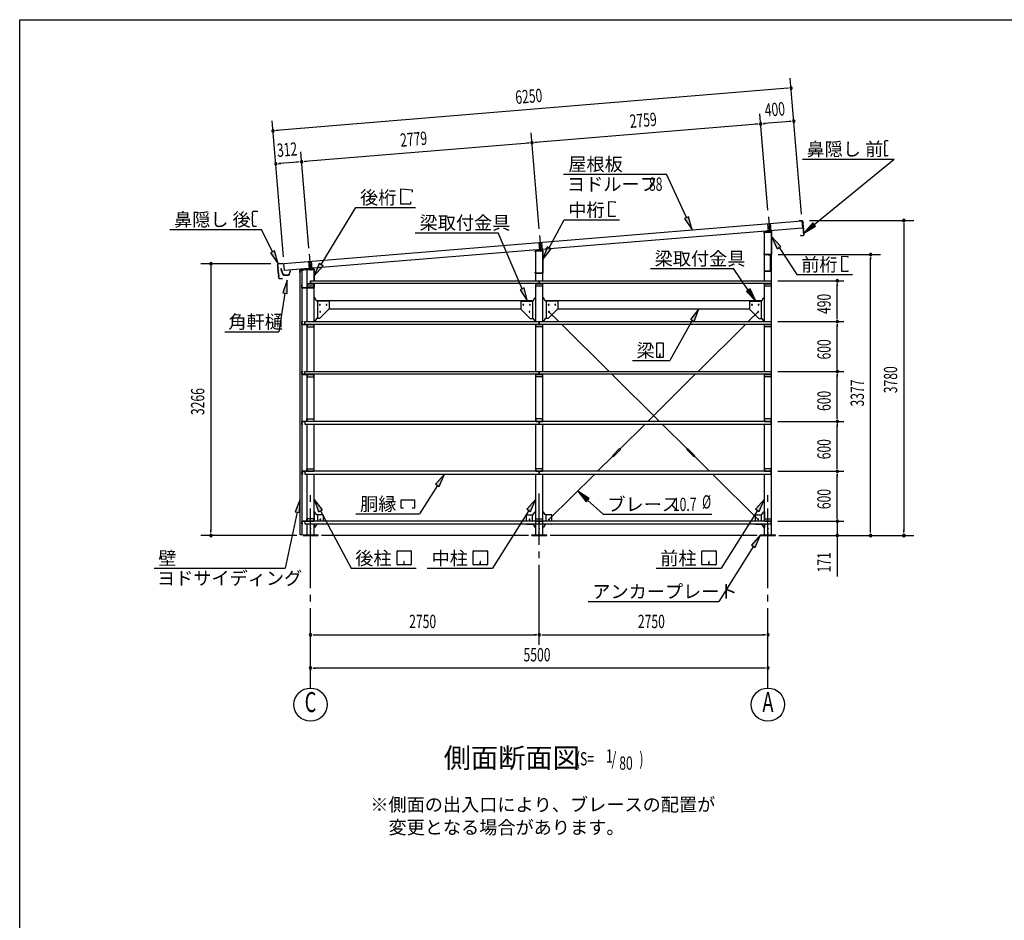
# Model space of a CAD drawing. Extents: x 868 to 33081, y 362 to 22484.
# Drawn here: x 868 to 12707, y 11656 to 22484 of the extents above; entities that cross this region are included whole.
import ezdxf
from ezdxf.enums import TextEntityAlignment as Align

# ---------------------------------------------------------------- set-up
doc = ezdxf.new("R2010")
doc.units = 0
doc.header["$LTSCALE"] = 80
doc.header["$MEASUREMENT"] = 0
for name, pattern in [('1PL-L', [56, 50, -2, 2, -2]), ('1PL-M', [15, 12, -1, 1, -1]), ('1PL-S', [4, 2.5, -0.5, 0.5, -0.5])]:
    doc.linetypes.add(name, pattern=pattern)
for name, color, linetype in [('1PL-L1', 6, '1PL-L'), ('1PL-M1', 6, '1PL-M'), ('1PL-S1', 6, '1PL-S'), ('HIKIDASHI', 6, 'CONTINUOUS'), ('KAKUNOKITOI', 3, 'CONTINUOUS'), ('SUNPOU', 4, 'CONTINUOUS'), ('U1', 3, 'CONTINUOUS'), ('U2', 4, 'CONTINUOUS'), ('U4', 6, 'CONTINUOUS'), ('WAKUSEN-01', 50, 'CONTINUOUS'), ('YANE', 3, 'CONTINUOUS')]:
    doc.layers.add(name, color=color, linetype=linetype)
doc.styles.add('00', font='ROMANS', dxfattribs={"width": 0.666667, "bigfont": 'BIGFONT'})
doc.styles.add('01', font='ROMANS', dxfattribs={"height": 3, "bigfont": 'BIGFONT'})

msp = doc.modelspace()

# ---------------------------------------------------------------- linework, layer by layer
at = {"layer": '1PL-L1'}
for p, q in [((9861, 20033), (9869, 19937)), ((9870, 20115), (9884, 19938)), ((9891, 20036), (9899, 19939)), ((7120, 19890), (7134, 19713)), ((7112, 19807), (7119, 19712)), ((7141, 19809), (7149, 19714)), ((4350, 19664), (4365, 19486)), ((4342, 19579), (4350, 19485)), ((4372, 19581), (4380, 19487))]:
    msp.add_line(p, q, dxfattribs=at)
at = {"layer": '1PL-M1'}
for p, q in [((4365, 14449), (4365, 16789)), ((7115, 14969), (7115, 16789)), ((9865, 14449), (9865, 16789))]:
    msp.add_line(p, q, dxfattribs=at)
at = {"layer": '1PL-S1'}
for p, q in [((9877, 19666), (9877, 19652)), ((9845, 19467), (9845, 19454))]:
    msp.add_line(p, q, dxfattribs=at)
at = {"layer": 'HIKIDASHI'}
for p, q in [((11267, 21016), (11267, 20986)), ((11269, 20986), (11267, 20986)), ((11267, 20971), (11268, 20901)), ((11269, 20971), (11267, 20971)), ((11269, 20986), (11269, 20971)), ((11311, 21026), (11277, 21026)), ((11270, 20901), (11268, 20901)), ((11270, 20886), (11268, 20886)), ((11268, 20886), (11268, 20856)), ((11270, 20901), (11270, 20886)), ((11308, 20846), (11278, 20846)), ((11308, 20846), (11308, 20854)), ((10279, 20808), (11381, 20808)), ((10420, 20020), (11381, 20808)), ((7406, 20627), (8647, 20627)), ((8886, 20104), (8647, 20627)), ((5449, 20265), (5449, 20449)), ((5449, 20449), (5587, 20437)), ((5587, 20437), (5587, 20409)), ((5569, 20265), (5449, 20265)), ((5569, 20293), (5569, 20265)), ((7952, 20300), (8026, 20294)), ((7952, 20116), (7952, 20300)), ((8026, 20294), (8026, 20282)), ((3668, 20140), (3667, 20170)), ((3668, 20140), (3670, 20140)), ((3670, 20125), (3670, 20140)), ((3677, 20180), (3731, 20181)), ((4493, 19540), (4911, 20225)), ((4911, 20225), (5628, 20225)), ((8026, 20127), (8026, 20116)), ((3668, 20125), (3670, 20125)), ((3669, 20055), (3668, 20125)), ((3669, 20055), (3671, 20055)), ((3670, 20010), (3669, 20040)), ((3669, 20040), (3671, 20040)), ((3671, 20040), (3671, 20055)), ((7235, 19740), (7415, 20077)), ((7415, 20077), (8082, 20077)), ((8026, 20116), (7952, 20116)), ((8910, 20115), (8862, 20093)), ((8862, 20093), (8952, 19958)), ((8952, 19958), (8910, 20115)), ((10403, 20041), (10297, 19919)), ((10437, 20000), (10403, 20041)), ((2674, 19960), (3776, 19960)), ((3680, 20000), (3715, 20001)), ((3906, 19693), (3776, 19960)), ((5625, 19922), (6623, 19922)), ((6910, 19248), (6623, 19922)), ((10297, 19919), (10437, 20000)), ((10020, 19759), (9909, 19877)), ((9909, 19877), (9976, 19729)), ((3930, 19705), (3882, 19681)), ((3882, 19681), (3976, 19549)), ((3976, 19549), (3930, 19705)), ((7211, 19753), (7159, 19599)), ((7159, 19599), (7258, 19728)), ((7258, 19728), (7211, 19753)), ((9976, 19729), (10020, 19759)), ((9998, 19744), (10214, 19419)), ((4470, 19554), (4409, 19404)), ((4516, 19526), (4470, 19554)), ((10753, 19458), (10753, 19642)), ((10753, 19642), (10827, 19636)), ((10827, 19636), (10827, 19624)), ((4409, 19404), (4516, 19526)), ((8453, 19491), (9451, 19491)), ((9628, 19233), (9451, 19491)), ((10214, 19419), (10883, 19419)), ((10827, 19458), (10753, 19458)), ((10827, 19469), (10827, 19458)), ((4083, 19354), (4032, 19200)), ((4085, 19191), (4083, 19354)), ((4058, 19196), (3985, 18732)), ((4032, 19200), (4085, 19191)), ((6935, 19259), (6886, 19238)), ((6886, 19238), (6973, 19101)), ((6973, 19101), (6935, 19259)), ((9650, 19248), (9606, 19218)), ((9606, 19218), (9718, 19101)), ((9718, 19101), (9650, 19248)), ((9033, 19007), (8932, 18881)), ((8978, 18855), (9033, 19007)), ((8955, 18868), (8684, 18386)), ((8932, 18881), (8978, 18855)), ((3335, 18732), (3985, 18732)), ((8523, 18590), (8523, 18431)), ((8603, 18596), (8529, 18596)), ((8608, 18431), (8608, 18590)), ((8235, 18386), (8684, 18386)), ((8529, 18426), (8603, 18426)), ((8568, 18466), (8564, 18466)), ((8564, 18466), (8564, 18446)), ((8566, 18426), (8566, 18456)), ((8568, 18426), (8568, 18466)), ((5975, 17021), (5868, 16899)), ((5913, 16871), (5975, 17021)), ((5890, 16885), (5676, 16541)), ((5868, 16899), (5913, 16871)), ((7715, 16727), (7579, 16815)), ((7579, 16815), (7679, 16688)), ((4239, 16720), (4180, 16569)), ((4232, 16558), (4239, 16720)), ((4507, 16591), (4408, 16720)), ((4408, 16720), (4460, 16566)), ((5454, 16611), (5454, 16710)), ((5454, 16710), (5616, 16710)), ((5616, 16710), (5616, 16611)), ((7073, 16720), (6965, 16598)), ((7011, 16570), (7073, 16720)), ((7679, 16688), (7715, 16727)), ((7697, 16707), (7883, 16537)), ((9823, 16720), (9715, 16598)), ((9761, 16570), (9823, 16720)), ((4460, 16566), (4507, 16591)), ((4483, 16579), (4853, 15889)), ((5484, 16611), (5454, 16611)), ((5616, 16611), (5586, 16611)), ((6988, 16584), (6553, 15889)), ((6965, 16598), (7011, 16570)), ((9738, 16584), (9303, 15889)), ((9715, 16598), (9761, 16570)), ((4206, 16564), (4062, 15889)), ((4180, 16569), (4232, 16558)), ((4911, 16541), (5676, 16541)), ((7883, 16537), (9191, 16537)), ((9775, 16289), (9668, 16167)), ((9713, 16139), (9775, 16289)), ((9690, 16153), (9275, 15489)), ((9668, 16167), (9713, 16139)), ((5405, 15934), (5405, 16093)), ((5410, 16099), (5569, 16099)), ((5575, 16093), (5575, 15934)), ((6321, 15934), (6321, 16093)), ((6326, 16099), (6486, 16099)), ((6491, 16093), (6491, 15934)), ((9071, 15934), (9071, 16093)), ((9076, 16099), (9236, 16099)), ((9241, 16093), (9241, 15934)), ((2486, 15889), (4062, 15889)), ((4853, 15889), (5636, 15889)), ((5569, 15929), (5410, 15929)), ((5492, 15969), (5488, 15969)), ((5488, 15969), (5488, 15949)), ((5490, 15929), (5490, 15959)), ((5492, 15929), (5492, 15969)), ((5769, 15889), (6553, 15889)), ((6486, 15929), (6326, 15929)), ((6408, 15969), (6404, 15969)), ((6404, 15969), (6404, 15949)), ((6406, 15929), (6406, 15959)), ((6408, 15929), (6408, 15969)), ((8519, 15889), (9303, 15889)), ((9236, 15929), (9076, 15929)), ((9158, 15969), (9154, 15969)), ((9154, 15969), (9154, 15949)), ((9156, 15929), (9156, 15959)), ((9158, 15929), (9158, 15969)), ((7703, 15489), (9275, 15489))]:
    msp.add_line(p, q, dxfattribs=at)
for centre, radius, start, end in [((11277, 21016), 10, 90.4336, 180.4336), ((11278, 20856), 10, 180.4336, 270.4336), ((3677, 20170), 10, 90.876, 180.876), ((3680, 20010), 10, 180.876, 270.876), ((8529, 18590), 5.2, 90, 180), ((8603, 18590), 5.2, 360, 90), ((8529, 18431), 5.2, 180, 270), ((8603, 18431), 5.2, 270, 0), ((5410, 16093), 5.2, 90, 180), ((5569, 16093), 5.2, 0, 90), ((6326, 16093), 5.2, 90, 180), ((6486, 16093), 5.2, 0, 90), ((9076, 16093), 5.2, 90, 180), ((9236, 16093), 5.2, 0, 90), ((5410, 15934), 5.2, 180, 270), ((5569, 15934), 5.2, 270, 0), ((6326, 15934), 5.2, 180, 270), ((6486, 15934), 5.2, 270, 0), ((9076, 15934), 5.2, 180, 270), ((9236, 15934), 5.2, 270, 0)]:
    msp.add_arc(centre, radius, start, end, dxfattribs=at)
for points in [[(8862, 20093), (8910, 20115), (8952, 19958)], [(10403, 20041), (10437, 20000), (10297, 19919)], [(10020, 19759), (9976, 19729), (9909, 19877)], [(3882, 19681), (3930, 19705), (3976, 19549)], [(7211, 19753), (7258, 19728), (7159, 19599)], [(4470, 19554), (4516, 19526), (4409, 19404)], [(4085, 19191), (4032, 19200), (4083, 19354)], [(6886, 19238), (6935, 19259), (6973, 19101)], [(9606, 19218), (9650, 19248), (9718, 19101)], [(8978, 18855), (8932, 18881), (9033, 19007)], [(5913, 16871), (5868, 16899), (5975, 17021)], [(7715, 16727), (7679, 16688), (7579, 16815)], [(4232, 16558), (4180, 16569), (4239, 16720)], [(4507, 16591), (4460, 16566), (4408, 16720)], [(7011, 16570), (6965, 16598), (7073, 16720)], [(9761, 16570), (9715, 16598), (9823, 16720)], [(9713, 16139), (9668, 16167), (9775, 16289)]]:
    msp.add_solid(points, dxfattribs=at)
at = {"layer": 'KAKUNOKITOI'}
for p, q in [((4014, 19488), (4007, 19487)), ((4007, 19487), (4007, 19476)), ((4007, 19476), (4014, 19477)), ((4014, 19477), (4016, 19461)), ((4016, 19470), (4015, 19488)), ((4016, 19461), (4023, 19457)), ((4022, 19470), (4017, 19470)), ((4017, 19462), (4017, 19468)), ((4017, 19468), (4021, 19468)), ((4025, 19458), (4017, 19462)), ((4021, 19468), (4021, 19463)), ((4021, 19463), (4022, 19463)), ((4022, 19463), (4022, 19469)), ((4023, 19457), (4027, 19430)), ((4028, 19430), (4025, 19458)), ((4037, 19424), (4035, 19424)), ((4115, 19462), (4110, 19424)), ((4112, 19421), (4115, 19450)), ((4123, 19462), (4115, 19462)), ((4115, 19451), (4123, 19451)), ((4123, 19451), (4123, 19462)), ((4044, 19412), (4102, 19412)), ((4098, 19414), (4047, 19414))]:
    msp.add_line(p, q, dxfattribs=at)
for centre, radius, start, end in [((4007, 19487), 0.2, 97.125, 180), ((4007, 19476), 0.2, 180, 277.125), ((4014, 19488), 0.5, 5.2075, 97.125), ((4017, 19470), 0.5, 185.2075, 270), ((4022, 19469), 0.5, 0, 90), ((4035, 19431), 8, 186.78, 263.5689), ((4035, 19431), 6.65, 186.9877, 270), ((4044, 19422), 10, 177.3499, 270), ((4037, 19414), 10, 357.6379, 90.2855), ((4108, 19414), 10, 76.8519, 182.3621), ((4102, 19422), 10, 270, 353.7244), ((4115, 19462), 0.5, 90, 173.7244), ((4115, 19450), 0.2, 90, 173.7244), ((4123, 19462), 0.2, 0, 90), ((4123, 19451), 0.2, 270, 0)]:
    msp.add_arc(centre, radius, start, end, dxfattribs=at)
at = {"layer": 'SUNPOU'}
for p, q in [((10268, 20147), (10133, 21782)), ((10103, 21659), (3954, 21153)), ((10113, 21660), (10083, 21658)), ((9863, 20194), (9767, 21351)), ((4039, 19634), (3904, 21269)), ((9737, 21228), (7067, 21008)), ((9747, 21228), (9717, 21226)), ((9807, 21233), (9837, 21236)), ((10136, 21260), (9817, 21234)), ((10146, 21261), (10116, 21259)), ((3944, 21152), (3974, 21155)), ((7113, 19968), (7018, 21124)), ((6988, 21001), (4298, 20780)), ((6998, 21002), (6968, 21000)), ((7057, 21007), (7087, 21010)), ((4343, 19739), (4248, 20896)), ((3977, 20753), (4007, 20756)), ((4218, 20773), (3987, 20754)), ((4228, 20774), (4198, 20772)), ((4288, 20779), (4318, 20782)), ((10364, 20069), (11619, 20069)), ((11499, 20039), (11499, 20009)), ((11499, 20023), (11499, 16329)), ((9988, 19660), (11219, 19660)), ((3888, 19549), (3048, 19549)), ((11099, 19630), (11099, 19600)), ((11099, 16329), (11099, 19620)), ((3168, 19519), (3168, 19489)), ((3168, 19509), (3168, 16329)), ((9985, 19344), (10779, 19344)), ((10699, 19314), (10699, 19284)), ((10699, 18894), (10699, 19304)), ((9985, 18854), (10779, 18854)), ((9985, 18854), (10779, 18854)), ((10699, 18884), (10699, 18914)), ((10699, 18824), (10699, 18794)), ((10699, 18294), (10699, 18814)), ((9985, 18254), (10779, 18254)), ((9985, 18254), (10779, 18254)), ((10699, 18284), (10699, 18314)), ((10699, 18224), (10699, 18194)), ((10699, 17694), (10699, 18214)), ((9985, 17654), (10779, 17654)), ((9985, 17654), (10779, 17654)), ((10699, 17684), (10699, 17714)), ((10699, 17624), (10699, 17594)), ((10699, 17094), (10699, 17614)), ((9985, 17054), (10779, 17054)), ((9985, 17054), (10779, 17054)), ((10699, 17084), (10699, 17114)), ((10699, 17024), (10699, 16994)), ((10699, 16494), (10699, 17014)), ((10699, 16494), (10699, 16534)), ((10699, 16484), (10699, 16514)), ((10699, 16484), (10699, 16514)), ((3168, 16319), (3168, 16349)), ((9985, 16454), (10779, 16454)), ((9985, 16454), (10779, 16454)), ((10699, 16454), (10699, 16289)), ((11099, 16319), (11099, 16349)), ((11499, 16319), (11499, 16349)), ((4199, 16283), (3048, 16283)), ((6985, 16283), (4495, 16283)), ((9735, 16283), (7245, 16283)), ((9995, 16283), (11619, 16283)), ((10699, 16253), (10699, 16223)), ((10699, 16249), (10699, 15790)), ((4395, 15089), (4425, 15089)), ((4405, 15089), (7075, 15089)), ((7085, 15089), (7055, 15089)), ((7145, 15089), (7175, 15089)), ((7155, 15089), (9825, 15089)), ((9835, 15089), (9805, 15089)), ((4395, 14689), (4425, 14689)), ((9825, 14689), (4405, 14689)), ((9835, 14689), (9805, 14689))]:
    msp.add_line(p, q, dxfattribs=at)
for centre in [(4365, 14249), (9865, 14249)]:
    msp.add_circle(centre, 200, dxfattribs=at)
for centre, start, end in [((10143, 21662), 4.7061, 184.7061), ((10143, 21662), 184.7061, 4.7061), ((9777, 21231), 4.7061, 184.7061), ((9777, 21231), 4.7061, 184.7061), ((9777, 21231), 184.7061, 4.7061), ((9777, 21231), 184.7061, 4.7061), ((10176, 21264), 4.7061, 184.7061), ((10176, 21264), 184.7061, 4.7061), ((3914, 21150), 4.7061, 184.7061), ((3914, 21150), 184.7061, 4.7061), ((7027, 21005), 4.7061, 184.7061), ((7027, 21005), 4.7061, 184.7061), ((7027, 21005), 184.7061, 4.7061), ((7027, 21005), 184.7061, 4.7061), ((3947, 20751), 4.7061, 184.7061), ((3947, 20751), 184.7061, 4.7061), ((4258, 20777), 4.7061, 184.7061), ((4258, 20777), 4.7061, 184.7061), ((4258, 20777), 184.7061, 4.7061), ((4258, 20777), 184.7061, 4.7061), ((11499, 20069), 90, 270), ((11499, 20069), 270, 90), ((11099, 19660), 90, 270), ((11099, 19660), 270, 90), ((3168, 19549), 90, 270), ((3168, 19549), 270, 90), ((10699, 19344), 90, 270), ((10699, 19344), 270, 90), ((10699, 18854), 90, 270), ((10699, 18854), 90, 270), ((10699, 18854), 270, 90), ((10699, 18854), 270, 90), ((10699, 18254), 90, 270), ((10699, 18254), 90, 270), ((10699, 18254), 270, 90), ((10699, 18254), 270, 90), ((10699, 17654), 90, 270), ((10699, 17654), 90, 270), ((10699, 17654), 270, 90), ((10699, 17654), 270, 90), ((10699, 17054), 90, 270), ((10699, 17054), 90, 270), ((10699, 17054), 270, 90), ((10699, 17054), 270, 90), ((10699, 16454), 90, 270), ((10699, 16454), 90, 270), ((10699, 16454), 270, 90), ((10699, 16454), 270, 90), ((3168, 16283), 90, 270), ((3168, 16283), 270, 90), ((10699, 16283), 90, 270), ((10699, 16283), 270, 90), ((11099, 16283), 90, 270), ((11099, 16283), 270, 90), ((11499, 16283), 90, 270), ((11499, 16283), 270, 90), ((4365, 15089), 0, 180), ((4365, 15089), 180, 0), ((7115, 15089), 0, 180), ((7115, 15089), 0, 180), ((7115, 15089), 180, 0), ((7115, 15089), 180, 0), ((9865, 15089), 0, 180), ((9865, 15089), 180, 0), ((4365, 14689), 0, 180), ((4365, 14689), 180, 0), ((9865, 14689), 0, 180), ((9865, 14689), 180, 0)]:
    msp.add_arc(centre, 15, start, end, dxfattribs=at)
at = {"layer": 'U1'}
for p, q in [((9817, 19925), (9817, 19918)), ((9817, 19918), (9819, 19918)), ((9819, 19918), (9819, 19925)), ((9902, 19940), (9823, 19932)), ((9823, 19929), (9908, 19929)), ((9823, 19344), (9823, 19929)), ((9824, 19930), (9902, 19938)), ((9884, 19956), (9884, 19921)), ((9908, 19933), (9908, 19666)), ((9908, 16289), (9908, 19929)), ((9909, 19666), (9909, 19933)), ((7067, 19693), (7067, 19700)), ((7069, 19693), (7067, 19693)), ((7069, 19700), (7069, 19693)), ((7073, 19707), (7152, 19715)), ((7073, 19704), (7158, 19704)), ((7073, 19344), (7073, 19704)), ((7152, 19713), (7074, 19705)), ((7134, 19731), (7134, 19696)), ((7158, 19441), (7158, 19708)), ((7158, 19344), (7158, 19704)), ((7159, 19708), (7159, 19441)), ((9819, 19674), (9817, 19674)), ((9817, 19674), (9817, 19666)), ((9819, 19666), (9819, 19674)), ((9903, 19661), (9824, 19661)), ((9824, 19660), (9903, 19660)), ((9895, 19660), (9867, 19660)), ((9867, 19660), (9867, 19658)), ((9867, 19658), (9895, 19658)), ((9896, 19657), (9896, 19462)), ((9897, 19462), (9897, 19657)), ((4236, 19468), (4236, 19440)), ((4236, 19440), (4238, 19440)), ((4238, 19440), (4238, 19468)), ((4239, 16289), (4239, 19469)), ((4239, 19469), (4259, 19469)), ((4402, 19490), (4243, 19475)), ((4243, 19473), (4402, 19488)), ((4259, 19469), (4259, 16289)), ((4323, 19479), (4408, 19479)), ((4323, 18854), (4323, 19479)), ((4365, 19504), (4365, 19470)), ((4408, 19483), (4408, 19344)), ((4408, 19344), (4408, 19479)), ((4409, 19344), (4409, 19483)), ((7067, 19441), (7067, 19449)), ((7067, 19449), (7069, 19449)), ((7069, 19449), (7069, 19441)), ((7074, 19436), (7153, 19436)), ((7153, 19435), (7074, 19435)), ((9832, 19461), (9832, 19460)), ((9895, 19461), (9832, 19461)), ((9832, 19460), (9895, 19460)), ((4325, 19281), (4325, 19311)), ((4325, 19311), (4405, 19311)), ((4325, 19308), (4405, 19308)), ((4365, 19344), (9905, 19344)), ((4365, 19344), (4365, 19311)), ((4365, 19311), (4365, 19344)), ((9905, 19311), (4365, 19311)), ((4405, 19311), (4405, 19281)), ((4408, 19311), (4408, 19266)), ((4408, 18854), (4408, 19311)), ((4409, 19266), (4409, 19311)), ((7073, 18854), (7073, 19311)), ((7075, 19281), (7075, 19311)), ((7075, 19311), (7155, 19311)), ((7075, 19308), (7155, 19308)), ((7115, 19344), (7115, 19311)), ((7115, 19311), (7115, 19344)), ((7155, 19311), (7155, 19281)), ((7158, 18854), (7158, 19311)), ((9823, 18854), (9823, 19311)), ((9825, 19281), (9825, 19311)), ((9825, 19311), (9905, 19311)), ((9825, 19308), (9905, 19308)), ((9905, 19344), (9905, 19311)), ((9905, 19311), (9905, 19281)), ((4261, 19295), (4259, 19295)), ((4259, 19295), (4259, 19266)), ((4261, 19266), (4261, 19295)), ((4403, 19261), (4266, 19261)), ((4266, 19260), (4403, 19260)), ((4405, 19281), (4325, 19281)), ((7155, 19281), (7075, 19281)), ((9905, 19281), (9825, 19281)), ((4413, 19142), (4408, 19142)), ((4438, 19103), (4417, 19140)), ((4436, 19107), (7044, 19107)), ((4583, 19101), (4442, 19101)), ((4448, 19101), (4448, 18892)), ((4588, 19096), (4588, 19007)), ((6893, 19096), (6893, 19007)), ((6898, 19101), (7038, 19101)), ((7033, 19101), (7033, 18892)), ((7042, 19103), (7063, 19140)), ((7067, 19142), (7073, 19142)), ((7163, 19142), (7158, 19142)), ((7188, 19103), (7167, 19140)), ((7186, 19107), (9794, 19107)), ((7333, 19101), (7192, 19101)), ((7198, 19101), (7198, 18892)), ((7338, 19096), (7338, 19007)), ((9643, 19096), (9643, 19007)), ((9648, 19101), (9788, 19101)), ((9783, 19101), (9783, 18892)), ((9792, 19103), (9813, 19140)), ((9817, 19142), (9823, 19142)), ((4589, 19006), (4474, 18891)), ((4588, 19007), (4589, 19006)), ((4588, 19007), (6893, 19007)), ((6893, 19007), (6891, 19006)), ((6891, 19006), (7006, 18891)), ((7339, 19006), (7224, 18891)), ((7338, 19007), (7339, 19006)), ((7338, 19007), (9643, 19007)), ((9643, 19007), (9641, 19006)), ((9641, 19006), (9756, 18891)), ((4261, 18823), (4261, 18851)), ((4262, 18851), (4262, 18823)), ((4263, 18854), (4271, 18854)), ((4271, 18852), (4263, 18852)), ((4271, 18854), (4271, 18852)), ((4295, 18821), (4295, 18854)), ((4295, 18854), (7115, 18854)), ((4413, 18857), (4408, 18857)), ((4438, 18890), (4417, 18859)), ((4473, 18892), (4442, 18892)), ((4474, 18891), (4473, 18892)), ((7006, 18891), (7008, 18892)), ((7008, 18892), (7038, 18892)), ((7042, 18890), (7063, 18859)), ((7067, 18857), (7073, 18857)), ((7115, 18854), (9905, 18854)), ((7115, 18854), (7115, 18821)), ((7115, 18821), (7115, 18854)), ((7163, 18857), (7158, 18857)), ((7188, 18890), (7167, 18859)), ((7223, 18892), (7192, 18892)), ((7224, 18891), (7223, 18892)), ((9756, 18891), (9758, 18892)), ((9758, 18892), (9788, 18892)), ((9792, 18890), (9813, 18859)), ((9817, 18857), (9823, 18857)), ((9905, 18854), (9905, 18821)), ((4263, 18822), (4295, 18822)), ((4312, 18821), (4263, 18821)), ((4317, 18821), (4273, 18821)), ((4273, 18821), (4273, 18818)), ((4273, 18818), (4317, 18818)), ((7115, 18821), (4295, 18821)), ((4320, 18815), (4320, 18791)), ((4320, 18791), (4323, 18791)), ((4323, 18254), (4323, 18821)), ((4405, 18821), (4325, 18821)), ((4325, 18821), (4325, 18791)), ((4325, 18818), (4405, 18818)), ((4325, 18791), (4405, 18791)), ((4405, 18791), (4405, 18821)), ((4408, 18254), (4408, 18821)), ((7073, 18254), (7073, 18821)), ((7075, 18791), (7075, 18821)), ((7075, 18821), (7155, 18821)), ((7075, 18818), (7155, 18818)), ((7155, 18791), (7075, 18791)), ((9905, 18821), (7115, 18821)), ((7155, 18821), (7155, 18791)), ((7158, 18254), (7158, 18821)), ((9823, 18254), (9823, 18821)), ((9825, 18791), (9825, 18821)), ((9825, 18821), (9905, 18821)), ((9825, 18818), (9905, 18818)), ((9905, 18791), (9825, 18791)), ((9905, 18821), (9905, 18791)), ((4261, 18223), (4261, 18251)), ((4262, 18251), (4262, 18223)), ((4263, 18254), (4271, 18254)), ((4271, 18252), (4263, 18252)), ((4271, 18254), (4271, 18252)), ((4295, 18221), (4295, 18254)), ((4295, 18254), (7115, 18254)), ((7115, 18254), (9905, 18254)), ((7115, 18254), (7115, 18221)), ((7115, 18221), (7115, 18254)), ((9905, 18254), (9905, 18221)), ((4263, 18222), (4295, 18222)), ((4312, 18221), (4263, 18221)), ((4317, 18221), (4273, 18221)), ((4273, 18221), (4273, 18218)), ((4273, 18218), (4317, 18218)), ((7115, 18221), (4295, 18221)), ((4320, 18215), (4320, 18191)), ((4320, 18191), (4323, 18191)), ((4323, 17654), (4323, 18221)), ((4405, 18221), (4325, 18221)), ((4325, 18221), (4325, 18191)), ((4325, 18218), (4405, 18218)), ((4325, 18191), (4405, 18191)), ((4405, 18191), (4405, 18221)), ((4408, 17654), (4408, 18221)), ((7073, 17654), (7073, 18221)), ((7075, 18191), (7075, 18221)), ((7075, 18221), (7155, 18221)), ((7075, 18218), (7155, 18218)), ((7155, 18191), (7075, 18191)), ((9905, 18221), (7115, 18221)), ((7155, 18221), (7155, 18191)), ((7158, 17654), (7158, 18221)), ((9823, 17654), (9823, 18221)), ((9825, 18191), (9825, 18221)), ((9825, 18221), (9905, 18221)), ((9825, 18218), (9905, 18218)), ((9905, 18191), (9825, 18191)), ((9905, 18221), (9905, 18191)), ((4261, 17651), (4261, 17623)), ((4262, 17623), (4262, 17651)), ((4312, 17654), (4263, 17654)), ((4263, 17652), (4295, 17652)), ((4273, 17654), (4273, 17656)), ((4273, 17656), (4317, 17656)), ((4317, 17654), (4273, 17654)), ((7115, 17654), (4295, 17654)), ((4295, 17654), (4295, 17621)), ((4320, 17659), (4320, 17684)), ((4320, 17684), (4323, 17684)), ((4325, 17684), (4405, 17684)), ((4325, 17654), (4325, 17684)), ((4325, 17656), (4405, 17656)), ((4405, 17654), (4325, 17654)), ((4405, 17684), (4405, 17654)), ((7155, 17684), (7075, 17684)), ((7075, 17684), (7075, 17654)), ((7075, 17656), (7155, 17656)), ((7075, 17654), (7155, 17654)), ((9905, 17654), (7115, 17654)), ((7115, 17621), (7115, 17654)), ((7115, 17654), (7115, 17621)), ((7155, 17654), (7155, 17684)), ((9825, 17684), (9825, 17654)), ((9905, 17684), (9825, 17684)), ((9825, 17656), (9905, 17656)), ((9825, 17654), (9905, 17654)), ((9905, 17654), (9905, 17684)), ((9905, 17621), (9905, 17654)), ((4271, 17622), (4263, 17622)), ((4263, 17621), (4271, 17621)), ((4271, 17621), (4271, 17622)), ((4295, 17621), (7115, 17621)), ((4323, 17054), (4323, 17621)), ((4408, 17054), (4408, 17621)), ((7073, 17054), (7073, 17621)), ((7115, 17621), (9905, 17621)), ((7158, 17054), (7158, 17621)), ((9823, 17054), (9823, 17621)), ((4261, 17051), (4261, 17023)), ((4262, 17023), (4262, 17051)), ((4312, 17054), (4263, 17054)), ((4263, 17052), (4295, 17052)), ((4273, 17054), (4273, 17056)), ((4273, 17056), (4317, 17056)), ((4317, 17054), (4273, 17054)), ((7115, 17054), (4295, 17054)), ((4295, 17054), (4295, 17021)), ((4320, 17059), (4320, 17084)), ((4320, 17084), (4323, 17084)), ((4325, 17084), (4405, 17084)), ((4325, 17054), (4325, 17084)), ((4325, 17056), (4405, 17056)), ((4405, 17054), (4325, 17054)), ((4405, 17084), (4405, 17054)), ((7155, 17084), (7075, 17084)), ((7075, 17084), (7075, 17054)), ((7075, 17056), (7155, 17056)), ((7075, 17054), (7155, 17054)), ((9905, 17054), (7115, 17054)), ((7115, 17021), (7115, 17054)), ((7115, 17054), (7115, 17021)), ((7155, 17054), (7155, 17084)), ((9825, 17084), (9825, 17054)), ((9905, 17084), (9825, 17084)), ((9825, 17056), (9905, 17056)), ((9825, 17054), (9905, 17054)), ((9905, 17054), (9905, 17084)), ((9905, 17021), (9905, 17054)), ((4271, 17022), (4263, 17022)), ((4263, 17021), (4271, 17021)), ((4271, 17021), (4271, 17022)), ((4295, 17021), (7115, 17021)), ((4323, 16454), (4323, 17021)), ((4408, 16454), (4408, 17021)), ((7073, 16454), (7073, 17021)), ((7115, 17021), (9905, 17021)), ((7158, 16454), (7158, 17021)), ((9823, 16454), (9823, 17021)), ((4320, 16459), (4320, 16484)), ((4320, 16484), (4323, 16484)), ((4405, 16484), (4325, 16484)), ((4325, 16484), (4325, 16454)), ((4405, 16454), (4405, 16484)), ((4408, 16566), (4408, 16454)), ((4413, 16566), (4408, 16566)), ((4438, 16533), (4417, 16563)), ((4513, 16531), (4442, 16531)), ((4448, 16531), (4448, 16454)), ((4518, 16526), (4518, 16454)), ((6963, 16454), (6963, 16526)), ((6968, 16531), (7038, 16531)), ((7033, 16454), (7033, 16531)), ((7042, 16533), (7063, 16563)), ((7067, 16566), (7073, 16566)), ((7073, 16382), (7073, 16566)), ((7075, 16484), (7155, 16484)), ((7075, 16454), (7075, 16484)), ((7155, 16484), (7155, 16454)), ((7163, 16566), (7158, 16566)), ((7158, 16382), (7158, 16566)), ((7188, 16533), (7167, 16563)), ((7263, 16531), (7192, 16531)), ((7198, 16454), (7198, 16531)), ((7268, 16454), (7268, 16526)), ((9713, 16526), (9713, 16454)), ((9718, 16531), (9788, 16531)), ((9783, 16531), (9783, 16454)), ((9792, 16533), (9813, 16563)), ((9817, 16566), (9823, 16566)), ((9823, 16566), (9823, 16454)), ((9825, 16454), (9825, 16484)), ((9825, 16484), (9905, 16484)), ((9905, 16484), (9905, 16454)), ((4261, 16423), (4261, 16451)), ((4262, 16451), (4262, 16423)), ((4263, 16454), (4312, 16454)), ((4295, 16452), (4263, 16452)), ((4263, 16422), (4271, 16422)), ((4271, 16421), (4263, 16421)), ((4271, 16422), (4271, 16421)), ((4273, 16454), (4273, 16456)), ((4273, 16454), (4273, 16456)), ((4273, 16456), (4317, 16456)), ((4317, 16454), (4273, 16454)), ((7115, 16454), (4295, 16454)), ((4295, 16454), (4295, 16421)), ((4295, 16421), (7115, 16421)), ((4323, 16289), (4323, 16421)), ((4325, 16456), (4405, 16456)), ((4325, 16454), (4405, 16454)), ((4408, 16421), (4408, 16382)), ((4408, 16289), (4408, 16421)), ((4413, 16382), (4408, 16382)), ((4438, 16414), (4417, 16384)), ((4513, 16417), (4442, 16417)), ((4448, 16421), (4448, 16417)), ((6968, 16417), (7038, 16417)), ((7033, 16417), (7033, 16421)), ((7042, 16414), (7063, 16384)), ((7067, 16382), (7073, 16382)), ((7073, 16289), (7073, 16421)), ((7075, 16456), (7155, 16456)), ((7155, 16454), (7075, 16454)), ((9905, 16454), (7115, 16454)), ((7115, 16421), (9905, 16421)), ((7158, 16289), (7158, 16421)), ((7163, 16382), (7158, 16382)), ((7188, 16414), (7167, 16384)), ((7263, 16417), (7192, 16417)), ((7198, 16417), (7198, 16421)), ((9718, 16417), (9788, 16417)), ((9783, 16421), (9783, 16417)), ((9792, 16414), (9813, 16384)), ((9817, 16382), (9823, 16382)), ((9823, 16421), (9823, 16382)), ((9823, 16289), (9823, 16421)), ((9825, 16456), (9905, 16456)), ((9905, 16454), (9825, 16454)), ((9905, 16421), (9905, 16454)), ((4259, 16289), (4239, 16289)), ((4275, 16289), (4455, 16289)), ((4275, 16283), (4275, 16289)), ((4275, 16283), (4455, 16283)), ((4323, 16289), (4408, 16289)), ((4455, 16283), (4455, 16289)), ((7025, 16289), (7205, 16289)), ((7025, 16283), (7025, 16289)), ((7025, 16283), (7205, 16283)), ((7073, 16289), (7158, 16289)), ((7205, 16283), (7205, 16289)), ((9775, 16283), (9775, 16289)), ((9775, 16289), (9955, 16289)), ((9775, 16283), (9955, 16283)), ((9823, 16289), (9908, 16289)), ((9955, 16283), (9955, 16289))]:
    msp.add_line(p, q, dxfattribs=at)
for centre, radius, start, end in [((9824, 19925), 6.8, 95.8263, 180), ((9824, 19925), 5.2, 95.8263, 180), ((9903, 19933), 6.8, 0, 95.8263), ((9903, 19933), 5.2, 0, 95.8263), ((7074, 19700), 6.8, 95.8263, 180), ((7074, 19700), 5.2, 95.8263, 180), ((7153, 19708), 6.8, 0, 95.8263), ((7153, 19708), 5.2, 0, 95.8263), ((9824, 19666), 6.8, 180, 270), ((9824, 19666), 5.2, 180, 270), ((9895, 19657), 2.4, 0, 90), ((9895, 19657), 1, 0, 90), ((9903, 19666), 5.2, 270, 0), ((9903, 19666), 6.8, 270, 0), ((4243, 19468), 6.8, 95.3759, 180), ((4243, 19468), 5.2, 95.3759, 180), ((4403, 19483), 6.8, 0, 95.3759), ((4403, 19483), 5.2, 0, 95.3759), ((7074, 19441), 6.8, 180, 270), ((7074, 19441), 5.2, 180, 270), ((7153, 19441), 6.8, 270, 0), ((7153, 19441), 5.2, 270, 0), ((9895, 19462), 2.4, 270, 0), ((9895, 19462), 1, 270, 0), ((4266, 19266), 6.8, 180, 270), ((4266, 19266), 5.2, 180, 270), ((4403, 19266), 6.8, 270, 0), ((4403, 19266), 5.2, 270, 0), ((4413, 19137), 5, 34.439, 90), ((4442, 19106), 5, 214.439, 270), ((4583, 19096), 5, 0, 90), ((6898, 19096), 5, 90, 180), ((7038, 19106), 5, 270, 325.561), ((7067, 19137), 5, 90, 145.561), ((7163, 19137), 5, 34.439, 90), ((7192, 19106), 5, 214.439, 270), ((7333, 19096), 5, 0, 90), ((9648, 19096), 5, 90, 180), ((9788, 19106), 5, 270, 325.561), ((9817, 19137), 5, 90, 145.561), ((4263, 18851), 2.6, 90, 180), ((4263, 18851), 1, 90, 180), ((4413, 18862), 5, 270, 325.561), ((4442, 18887), 5, 90, 145.561), ((7038, 18887), 5, 34.439, 90), ((7067, 18862), 5, 214.439, 270), ((7163, 18862), 5, 270, 325.561), ((7192, 18887), 5, 90, 145.561), ((9788, 18887), 5, 34.439, 90), ((9817, 18862), 5, 214.439, 270), ((4263, 18823), 2.6, 180, 270), ((4263, 18823), 1, 180, 270), ((4317, 18815), 5.3, 0, 90), ((4317, 18815), 3, 0, 90), ((4263, 18251), 2.6, 90, 180), ((4263, 18251), 1, 90, 180), ((4263, 18223), 2.6, 180, 270), ((4263, 18223), 1, 180, 270), ((4317, 18215), 5.3, 0, 90), ((4317, 18215), 3, 0, 90), ((4263, 17651), 2.6, 90, 180), ((4263, 17651), 1, 90, 180), ((4317, 17659), 5.3, 270, 0), ((4317, 17659), 3, 270, 0), ((4263, 17623), 2.6, 180, 270), ((4263, 17623), 1, 180, 270), ((4263, 17051), 2.6, 90, 180), ((4263, 17051), 1, 90, 180), ((4317, 17059), 5.3, 270, 0), ((4317, 17059), 3, 270, 0), ((4263, 17023), 2.6, 180, 270), ((4263, 17023), 1, 180, 270), ((4317, 16459), 5.3, 270, 0), ((4317, 16459), 3, 270, 0), ((4413, 16561), 5, 34.439, 90), ((4442, 16536), 5, 214.439, 270), ((4513, 16526), 5, 0, 90), ((6968, 16526), 5, 90, 180), ((7038, 16536), 5, 270, 325.561), ((7067, 16561), 5, 90, 145.561), ((7067, 16561), 5, 90, 145.561), ((7163, 16561), 5, 34.439, 90), ((7163, 16561), 5, 34.439, 90), ((7192, 16536), 5, 214.439, 270), ((7263, 16526), 5, 0, 90), ((9718, 16526), 5, 90, 180), ((9788, 16536), 5, 270, 325.561), ((9817, 16561), 5, 90, 145.561), ((4263, 16451), 2.6, 90, 180), ((4263, 16423), 2.6, 180, 270), ((4263, 16451), 1, 90, 180), ((4263, 16423), 1, 180, 270), ((4413, 16387), 5, 270, 325.561), ((4413, 16387), 5, 270, 325.561), ((4442, 16412), 5, 90, 145.561), ((4513, 16422), 5, 270, 0), ((6968, 16422), 5, 191.537, 270), ((7038, 16412), 5, 34.439, 90), ((7067, 16387), 5, 214.439, 270), ((7163, 16387), 5, 270, 325.561), ((7192, 16412), 5, 90, 145.561), ((7263, 16422), 5, 270, 348.463), ((9718, 16422), 5, 180, 270), ((9788, 16412), 5, 34.439, 90), ((9817, 16387), 5, 214.439, 270), ((9817, 16387), 5, 214.439, 270)]:
    msp.add_arc(centre, radius, start, end, dxfattribs=at)
at = {"layer": 'U1', "color": 0, "linetype": 'ByBlock'}
for centre, start, end in [((4478, 19057), 61.3129, 241.3129), ((4478, 19057), 241.3129, 61.3129), ((4558, 19057), 61.3129, 241.3129), ((4558, 19057), 241.3129, 61.3129), ((6923, 19057), 61.3129, 241.3129), ((6923, 19057), 241.3129, 61.3129), ((7003, 19057), 61.3129, 241.3129), ((7003, 19057), 241.3129, 61.3129), ((7228, 19057), 61.3129, 241.3129), ((7228, 19057), 241.3129, 61.3129), ((7308, 19057), 61.3129, 241.3129), ((7308, 19057), 241.3129, 61.3129), ((9673, 19057), 61.3129, 241.3129), ((9673, 19057), 241.3129, 61.3129), ((9753, 19057), 61.3129, 241.3129), ((9753, 19057), 241.3129, 61.3129), ((4482, 18972), 61.3129, 241.3129), ((4482, 18972), 241.3129, 61.3129), ((6998, 18972), 61.3129, 241.3129), ((6998, 18972), 241.3129, 61.3129), ((7232, 18972), 61.3129, 241.3129), ((7232, 18972), 241.3129, 61.3129), ((9748, 18972), 61.3129, 241.3129), ((9748, 18972), 241.3129, 61.3129), ((4482, 16474), 118.6871, 298.6871), ((4482, 16474), 298.6871, 118.6871), ((6998, 16474), 118.6871, 298.6871), ((6998, 16474), 298.6871, 118.6871), ((7232, 16474), 61.3129, 241.3129), ((7232, 16474), 241.3129, 61.3129), ((9748, 16474), 61.3129, 241.3129), ((9748, 16474), 241.3129, 61.3129), ((4365, 16364), 118.6871, 298.6871), ((4365, 16364), 298.6871, 118.6871), ((7115, 16364), 118.6871, 298.6871), ((7115, 16364), 298.6871, 118.6871), ((9865, 16364), 118.6871, 298.6871), ((9865, 16364), 298.6871, 118.6871), ((4365, 16314), 118.6871, 298.6871), ((4365, 16314), 298.6871, 118.6871), ((7115, 16314), 118.6871, 298.6871), ((7115, 16314), 298.6871, 118.6871), ((9865, 16314), 118.6871, 298.6871), ((9865, 16314), 298.6871, 118.6871)]:
    msp.add_arc(centre, 5, start, end, dxfattribs=at)
at = {"layer": 'U2'}
for p, q in [((7115, 16454), (7115, 16421)), ((7115, 16421), (7115, 16454))]:
    msp.add_line(p, q, dxfattribs=at)
at = {"layer": 'U4'}
for p, q in [((7232, 18972), (7352, 18854)), ((9748, 18972), (9629, 18854)), ((7385, 18821), (7956, 18254)), ((9596, 18821), (9025, 18254)), ((7989, 18221), (8560, 17654)), ((8991, 18221), (8420, 17654)), ((8387, 17621), (8087, 17323)), ((8593, 17621), (8893, 17323)), ((8082, 17328), (7994, 17240)), ((8092, 17318), (8003, 17230)), ((8092, 17318), (8082, 17328)), ((8888, 17318), (8898, 17328)), ((8888, 17318), (8977, 17230)), ((8898, 17328), (8987, 17240)), ((7999, 17235), (7816, 17054)), ((8003, 17230), (7994, 17240)), ((8977, 17230), (8987, 17240)), ((8982, 17235), (9164, 17054)), ((7783, 17021), (7232, 16474)), ((9197, 17021), (9748, 16474))]:
    msp.add_line(p, q, dxfattribs=at)
at = {"layer": 'WAKUSEN-01'}
for p, q in [((868, 22484), (32764, 22484)), ((868, 828), (868, 22484))]:
    msp.add_line(p, q, dxfattribs=at)
at = {"layer": 'YANE'}
for p, q in [((4045, 19554), (10274, 20067)), ((10240, 20065), (10274, 20068)), ((10274, 20067), (10240, 20064)), ((10240, 20064), (10240, 20065)), ((10274, 20067), (10282, 19979)), ((10283, 20027), (10285, 20029)), ((10284, 20016), (10283, 20027)), ((10284, 20039), (10286, 20041)), ((10285, 20029), (10284, 20039)), ((10286, 20029), (10284, 20026)), ((10284, 20026), (10285, 20016)), ((10288, 20012), (10284, 20016)), ((10286, 20041), (10285, 20058)), ((10285, 20058), (10287, 20041)), ((10287, 20041), (10285, 20038)), ((10285, 20038), (10286, 20029)), ((10285, 20016), (10289, 20013)), ((10294, 19945), (10288, 20012)), ((10289, 20013), (10294, 19945)), ((10282, 19979), (4053, 19467)), ((10259, 19888), (10258, 19894)), ((10258, 19894), (10259, 19894)), ((10259, 19894), (10260, 19889)), ((10291, 19931), (10293, 19933)), ((10292, 19920), (10291, 19931)), ((10292, 19943), (10294, 19945)), ((10293, 19933), (10292, 19943)), ((10293, 19933), (10292, 19931)), ((10292, 19931), (10292, 19921)), ((10292, 19921), (10297, 19917)), ((10296, 19917), (10292, 19920)), ((10294, 19945), (10293, 19943)), ((10293, 19943), (10293, 19933)), ((10298, 19900), (10296, 19917)), ((10297, 19917), (10298, 19900)), ((10262, 19887), (10288, 19889)), ((10288, 19888), (10262, 19886)), ((3970, 19521), (3968, 19538)), ((3969, 19538), (3970, 19521)), ((3978, 19549), (4031, 19554)), ((4031, 19553), (3978, 19549)), ((4031, 19554), (4031, 19553)), ((4053, 19467), (4045, 19554)), ((3972, 19519), (3970, 19521)), ((3970, 19521), (3973, 19519)), ((3973, 19509), (3972, 19519)), ((3972, 19493), (3976, 19497)), ((3978, 19425), (3972, 19493)), ((3973, 19519), (3973, 19509)), ((3975, 19507), (3973, 19509)), ((3973, 19509), (3976, 19507)), ((3976, 19497), (3973, 19493)), ((3973, 19493), (3978, 19425)), ((3976, 19497), (3975, 19507)), ((3976, 19507), (3976, 19497)), ((3980, 19423), (3978, 19425)), ((3978, 19425), (3981, 19423)), ((3981, 19413), (3980, 19423)), ((3981, 19423), (3981, 19413)), ((3980, 19397), (3984, 19401)), ((3982, 19380), (3980, 19397)), ((3981, 19413), (3984, 19412)), ((3983, 19411), (3981, 19413)), ((3984, 19401), (3981, 19397)), ((3981, 19397), (3982, 19380)), ((3984, 19401), (3983, 19411)), ((3984, 19412), (3984, 19401)), ((3993, 19371), (4027, 19373)), ((4027, 19373), (3993, 19370)), ((4027, 19373), (4027, 19373))]:
    msp.add_line(p, q, dxfattribs=at)
for centre, radius, start, end in [((10275, 20057), 10.6, 4.7062, 94.7062), ((10275, 20057), 10, 4.7062, 94.7062), ((10288, 19899), 10.6, 274.7062, 4.7062), ((10288, 19899), 10, 274.7062, 4.7062), ((10262, 19889), 2.6, 184.7062, 274.7062), ((10262, 19889), 2, 184.7062, 274.7062), ((3979, 19539), 10.6, 94.7062, 184.7062), ((3979, 19539), 10, 94.7062, 184.7062), ((3992, 19381), 10, 184.7062, 274.7062), ((3992, 19381), 10.6, 184.7062, 274.7062)]:
    msp.add_arc(centre, radius, start, end, dxfattribs=at)

# ---------------------------------------------------------------- texts
at = {"layer": 'HIKIDASHI', "style": '01'}
for s, height, p in [('鼻隠し 前', 160, (10329, 20848)), ('屋根板', 160, (7465, 20667)), ('ヨドルーフ', 160, (7449, 20427)), ('後桁', 160, (4961, 20265)), ('中桁', 160, (7464, 20117)), ('鼻隠し 後', 160, (2724, 20000)), ('梁取付金具', 160, (5676, 19962)), ('梁取付金具', 160, (8503, 19531)), ('前桁', 160, (10265, 19459)), ('角軒樋', 160, (3377, 18772)), ('梁', 160, (8285, 18426)), ('胴縁', 160, (4961, 16581)), ('ブレース', 160, (7934, 16577)), ('壁', 160, (2534, 15929)), ('後柱', 160, (4903, 15929)), ('中柱', 160, (5820, 15929)), ('前柱', 160, (8570, 15929)), ('ヨドサイディング', 160, (2519, 15689)), ('アンカープレート', 160, (7753, 15529)), ('側面断面図', 240, (5966, 13488))]:
    msp.add_text(s, height=height, dxfattribs=at).set_placement(p)
at = {"layer": 'HIKIDASHI', "style": '00', "width": 0.67}
for s, p in [('88', (8434, 20427)), ('10.7', (8722, 16577)), ('%%c ', (9073, 16606)), ('(S=', (7556, 13518)), ('1', (7918, 13550)), ('/', (7984, 13518)), ('80', (8077, 13466)), (')', (8319, 13518))]:
    msp.add_text(s, height=160, dxfattribs=at).set_placement(p)
at = {"layer": 'SUNPOU', "style": '00'}
for s, rotation, width, p in [('6250', 4.7061, 0.67, (6834, 21470)), ('400', 4.7061, 0.67, (9833, 21316)), ('2759', 4.7061, 0.67, (8210, 21182)), ('2779', 4.7061, 0.67, (5450, 20955)), ('312', 4.7061, 0.67, (3968, 20833)), ('490', 90, 0.666667, (10619, 18946)), ('600', 90, 0.666667, (10619, 18399)), ('3780', 90, 0.67, (11419, 17993)), ('3377', 90, 0.67, (11019, 17833)), ('3266', 90, 0.67, (3088, 17730)), ('600', 90, 0.666667, (10619, 17780)), ('600', 90, 0.666667, (10619, 17199)), ('600', 90, 0.666667, (10619, 16599)), ('171', 90, 0.666667, (10619, 15839))]:
    msp.add_text(s, height=160, rotation=rotation, dxfattribs=dict(at, width=width)).set_placement(p)
at = {"layer": 'SUNPOU', "style": '00', "width": 0.67}
for s, p in [('2750', (5551, 15169)), ('2750', (8301, 15169)), ('5500', (6926, 14769))]:
    msp.add_text(s, height=160, dxfattribs=at).set_placement(p)
for s, p in [('C', (4365, 14249)), ('A', (9865, 14249))]:
    msp.add_text(s, height=240, dxfattribs=at).set_placement(p, align=Align.MIDDLE)
at = {"layer": 'SUNPOU', "style": '01'}
for s, p in [('※側面の出入口により、ブレースの配置が', (5084, 12967)), ('\u3000変更となる場合があります。', (5084, 12693))]:
    msp.add_text(s, height=160, dxfattribs=at).set_placement(p)

doc.saveas('drawing.dxf')
